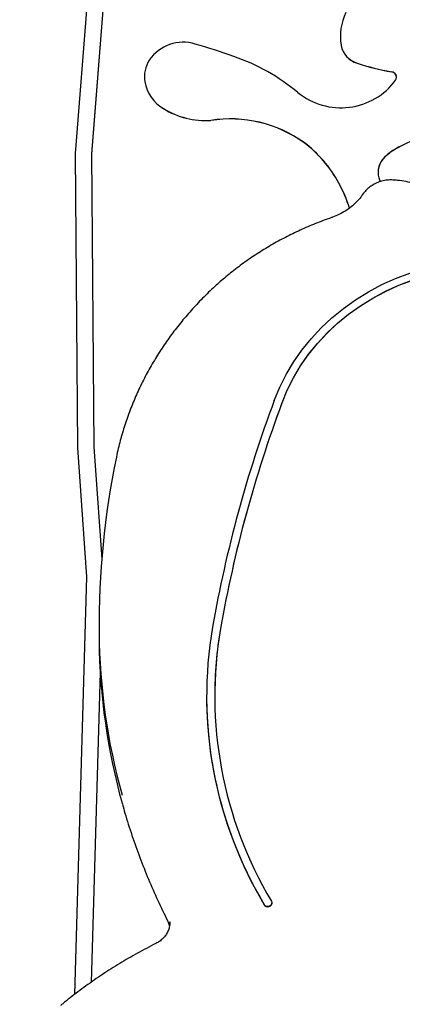
# Model space of a CAD drawing. Units: millimetres. Extents: x 362 to 632, y 392 to 662.
# Drawn here: x 475 to 482, y 536 to 554 of the extents above; entities that cross this region are included whole.
import ezdxf

# ---------------------------------------------------------------- set-up
doc = ezdxf.new("R2010")
doc.units = ezdxf.units.MM
doc.header["$LTSCALE"] = 50
doc.styles.add('SLDTEXTSTYLE0', font='TXT', dxfattribs={"width": 0.75})
doc.dimstyles.new('SLDDIMSTYLE1', dxfattribs={"dimtxt": 7.9375, "dimasz": 12.5, "dimexe": 0, "dimexo": 0.0625, "dimgap": 1.984375, "dimtad": 2, "dimdec": 0, "dimlfac": 2, "dimrnd": 1e-09, "dimzin": 12, "dimdsep": 46, "dimtxsty": 'SLDTEXTSTYLE0', "dimsah": 1, "dimcen": 0.09, "dimse1": 1, "dimse2": 1, "dimadec": 0, "dimazin": 3, "dimtfac": 1, "dimtdec": 0, "dimtofl": 0, "dimtmove": 0, "dimatfit": 3, "dimfxl": 0, "dimfrac": 2, "dimtolj": 1, "dimtzin": 12, "dimarcsym": 0})

# ---------------------------------------------------------------- blocks, each defined once
blk = doc.blocks.new('_D_2')
at = {"color": 7, "linetype": 'Continuous', "lineweight": 18}
blk.add_line((523.722, 651.374), (455.723, 651.374), dxfattribs=at)
for points in [[(455.723, 651.374), (468.223, 649.374), (468.223, 653.374)], [(523.722, 651.374), (511.222, 653.374), (511.222, 649.374)]]:
    blk.add_solid(points, dxfattribs=at)
at = {"color": 7, "linetype": 'Continuous', "lineweight": 18, "insert": (480.925, 661.606), "char_height": 7.9375, "attachment_point": 1, "style": 'SLDTEXTSTYLE0'}
blk.add_mtext('136', dxfattribs=at)

msp = doc.modelspace()

# ---------------------------------------------------------------- linework, layer by layer
at = {"color": 7, "linetype": 'Continuous', "lineweight": 25}
for p, q in [((476.149, 557.485), (475.704, 551.892)), ((476.449, 557.471), (476.004, 551.883)), ((476.449, 557.468), (476.004, 551.881)), ((480.582, 554.045), (480.582, 554.043)), ((476.977, 553.304), (476.977, 553.302)), ((478.199, 552.5), (478.199, 552.498)), ((475.704, 551.892), (475.747, 546.481)), ((475.704, 551.892), (475.704, 551.889)), ((475.704, 551.889), (475.747, 546.478)), ((476.004, 551.883), (476.047, 546.49)), ((475.747, 546.481), (475.916, 544.106)), ((475.747, 546.481), (475.747, 546.478)), ((475.747, 546.478), (475.916, 544.105)), ((476.047, 546.49), (476.193, 544.438)), ((476.463, 546.314), (476.463, 546.309)), ((475.916, 544.106), (475.69, 536.426)), ((476.144, 543.219), (476.144, 543.076)), ((476.144, 543.076), (476.144, 542.934)), ((476.164, 542.354), (475.996, 536.651)), ((476.164, 542.353), (475.997, 536.652)), ((478.12, 541.911), (478.12, 541.909)), ((478.27, 541.911), (478.27, 541.909)), ((479.323, 538.112), (479.323, 538.114)), ((477.445, 537.753), (477.445, 537.765))]:
    msp.add_line(p, q, dxfattribs=at)
at = {"color": 7, "linetype": 'Continuous', "lineweight": 25, "flags": 128}
for points in [[(476.977, 553.302), (476.979, 553.262), (476.985, 553.212)], [(481.288, 551.442), (481.311, 551.376), (481.312, 551.372)], [(479.366, 547.35), (479.467, 547.593), (479.586, 547.829), (479.722, 548.057), (479.874, 548.276), (480.043, 548.485), (480.227, 548.683), (480.425, 548.869), (480.637, 549.043), (480.861, 549.203), (481.097, 549.349), (481.342, 549.48), (481.597, 549.595), (481.86, 549.694), (482.13, 549.777), (482.406, 549.843), (482.685, 549.891), (482.968, 549.923), (483.252, 549.936)], [(479.508, 547.306), (479.605, 547.54), (479.72, 547.768), (479.851, 547.987), (479.998, 548.199), (480.161, 548.4), (480.338, 548.591), (480.529, 548.771), (480.733, 548.938), (480.95, 549.092), (481.177, 549.233), (481.414, 549.359), (481.659, 549.47), (481.913, 549.566), (482.173, 549.646), (482.439, 549.709), (482.708, 549.756), (482.981, 549.786), (483.255, 549.799)], [(479.508, 547.304), (479.605, 547.538), (479.72, 547.766), (479.851, 547.985), (479.998, 548.197), (480.161, 548.398), (480.338, 548.589), (480.529, 548.769), (480.733, 548.936), (480.95, 549.09), (481.177, 549.231), (481.414, 549.357), (481.659, 549.468), (481.913, 549.564), (482.173, 549.644), (482.439, 549.707), (482.708, 549.754), (482.981, 549.784), (483.255, 549.797)], [(479.314, 538.146), (479.323, 538.121), (479.32, 538.094), (479.307, 538.07), (479.284, 538.053), (479.256, 538.046), (479.227, 538.048), (479.201, 538.061), (479.182, 538.081)]]:
    msp.add_lwpolyline(points, dxfattribs=at)
at = {"color": 7, "linetype": 'Continuous', "lineweight": 25}
for centre, radius, start, end in [((481.598, 554.045), 1.016, 154.3912, 189.3431), ((481.59, 554.043), 1.008, 180.0031, 189.4196), ((477.693, 553.179), 0.758, 73.1223, 145.5415), ((474.524, 542.125), 12.257, 70.4601, 73.9505), ((481.011, 553.959), 0.423, 190.7968, 253.2189), ((481.011, 553.957), 0.423, 190.7968, 253.2189), ((477.535, 553.304), 0.557, 146.9015, 189.2882), ((477.326, 549.994), 3.904, 50.6766, 70.5918), ((482.339, 557.975), 4.653, 251.8331, 259.915), ((482.339, 557.973), 4.653, 251.8331, 259.915), ((481.513, 553.294), 0.101, 326.9449, 83.6742), ((481.51, 553.288), 0.105, 2.0134, 82.167), ((477.701, 553.343), 0.728, 190.2294, 239.1639), ((477.701, 553.341), 0.728, 190.2292, 239.1642), ((480.592, 553.983), 1.251, 230.7423, 323.5093), ((478.112, 554.003), 1.506, 238.6063, 273.3091), ((478.112, 554.001), 1.506, 238.606, 273.3092), ((478.559, 550.21), 2.318, 54.2623, 98.933), ((478.559, 550.208), 2.318, 54.2623, 98.933), ((483.068, 549.362), 2.999, 110.5755, 119.2579), ((483.068, 549.36), 2.999, 110.5755, 119.2579), ((478.698, 550.43), 2.059, 40.2539, 53.8232), ((478.698, 550.428), 2.059, 40.2539, 53.8232), ((482.101, 551.086), 1.021, 119.2058, 133.3728), ((482.101, 551.084), 1.021, 119.2062, 133.3719), ((481.66, 551.544), 0.386, 132.5016, 195.2791), ((481.663, 551.54), 0.389, 132.6344, 179.6723), ((478.386, 550.159), 2.472, 17.1273, 40.3729), ((478.386, 550.157), 2.472, 17.1681, 40.3725), ((501.332, 539.13), 23.454, 159.4829, 170.054), ((501.355, 539.13), 23.327, 159.4829, 170.054), ((501.355, 539.128), 23.327, 159.4829, 170.054), ((491.286, 543.218), 15.142, 168.2203, 180.5283), ((485.577, 541.913), 7.455, 170.2088, 210.9337), ((485.507, 541.909), 7.237, 170.0651, 179.9961), ((485.6, 541.913), 7.328, 170.2088, 210.9337), ((487.678, 543.19), 11.534, 180.5551, 195.5737), ((487.69, 543.048), 11.546, 180.5631, 195.6638), ((485.615, 541.925), 7.495, 180.1234, 210.8758), ((479.248, 538.118), 0.0761, 211.0403, 354.9254)]:
    msp.add_arc(centre, radius, start, end, dxfattribs=at)
for points, knots in [([(481.548, 551.404), (481.528, 551.405), (481.476, 551.406), (481.39, 551.396), (481.294, 551.371), (481.204, 551.331), (481.121, 551.278), (481.05, 551.215), (481.012, 551.165), (480.994, 551.141)], [0, 0, 0, 0, 0.0895646, 0.2425434, 0.3957646, 0.5490023, 0.7021015, 0.8548734, 1, 1, 1, 1]), ([(482.451, 551.095), (482.427, 551.111), (482.36, 551.157), (482.243, 551.222), (482.098, 551.288), (481.946, 551.339), (481.789, 551.377), (481.656, 551.397), (481.575, 551.402), (481.548, 551.404)], [0, 0, 0, 0, 0.090472, 0.2554, 0.420446, 0.585616, 0.750889, 0.916243, 1, 1, 1, 1]), ([(480.994, 551.141), (480.981, 551.124), (480.945, 551.073), (480.875, 550.994), (480.779, 550.907), (480.672, 550.831), (480.559, 550.768), (480.472, 550.731), (480.425, 550.714), (480.418, 550.712)], [0, 0, 0, 0, 0.088333, 0.267097, 0.445627, 0.623768, 0.801575, 0.969464, 1, 1, 1, 1]), ([(480.418, 550.712), (480.367, 550.694), (480.219, 550.642), (479.981, 550.546), (479.704, 550.419), (479.435, 550.28), (479.174, 550.128), (478.922, 549.964), (478.68, 549.789), (478.454, 549.609), (478.315, 549.483), (478.249, 549.424)], [0, 0, 0, 0, 0.063051, 0.181692, 0.30034, 0.418979, 0.537608, 0.656226, 0.774831, 0.893421, 1, 1, 1, 1]), ([(478.249, 549.424), (478.209, 549.386), (478.094, 549.278), (477.913, 549.091), (477.71, 548.862), (477.519, 548.623), (477.342, 548.376), (477.178, 548.121), (477.027, 547.86), (476.891, 547.592), (476.77, 547.318), (476.663, 547.039), (476.572, 546.756), (476.506, 546.514), (476.474, 546.365), (476.463, 546.314)], [0, 0, 0, 0, 0.044108, 0.127042, 0.209974, 0.292893, 0.375799, 0.458691, 0.541569, 0.624433, 0.707283, 0.79012, 0.872944, 0.955756, 1, 1, 1, 1]), ([(476.575, 539.924), (476.59, 539.871), (476.642, 539.679), (476.747, 539.354), (476.89, 538.949), (477.05, 538.548), (477.219, 538.161), (477.342, 537.91), (477.402, 537.789)], [0, 0, 0, 0, 0.072743, 0.2606, 0.448463, 0.636335, 0.824215, 1, 1, 1, 1]), ([(477.443, 537.764), (477.444, 537.759), (477.447, 537.727), (477.438, 537.668), (477.414, 537.592), (477.374, 537.521), (477.321, 537.458), (477.259, 537.406), (477.213, 537.38), (477.191, 537.368)], [0, 0, 0, 0, 0.037768, 0.204506, 0.3713, 0.53694, 0.700903, 0.863201, 1, 1, 1, 1]), ([(477.402, 537.789), (477.407, 537.778), (477.423, 537.744), (477.432, 537.708), (477.437, 537.683)], [0, 0, 0, 0, 0.320636, 1, 1, 1, 1]), ([(477.191, 537.368), (477.132, 537.338), (476.961, 537.25), (476.684, 537.096), (476.364, 536.902), (476.053, 536.695), (475.756, 536.481), (475.553, 536.322), (475.45, 536.237), (475.437, 536.226)], [0, 0, 0, 0, 0.09436, 0.272483, 0.45061, 0.628727, 0.806834, 0.975537, 1, 1, 1, 1])]:
    msp.add_open_spline(points, degree=3, knots=knots, dxfattribs=at)

# ---------------------------------------------------------------- dimensions: what is measured, and where the dimension line sits
at = {"color": 7, "linetype": 'Continuous', "lineweight": 18}
dim = msp.add_linear_dim(base=(523.722, 651.374), p1=(455.723, 525.501), p2=(523.722, 522.355), dimstyle='SLDDIMSTYLE1', dxfattribs=at)
dim.commit()
dim.dimension.update_dxf_attribs({"geometry": '_D_2', "text_midpoint": (489.723, 651.374), "dimtype": 160})

doc.saveas('drawing.dxf')
